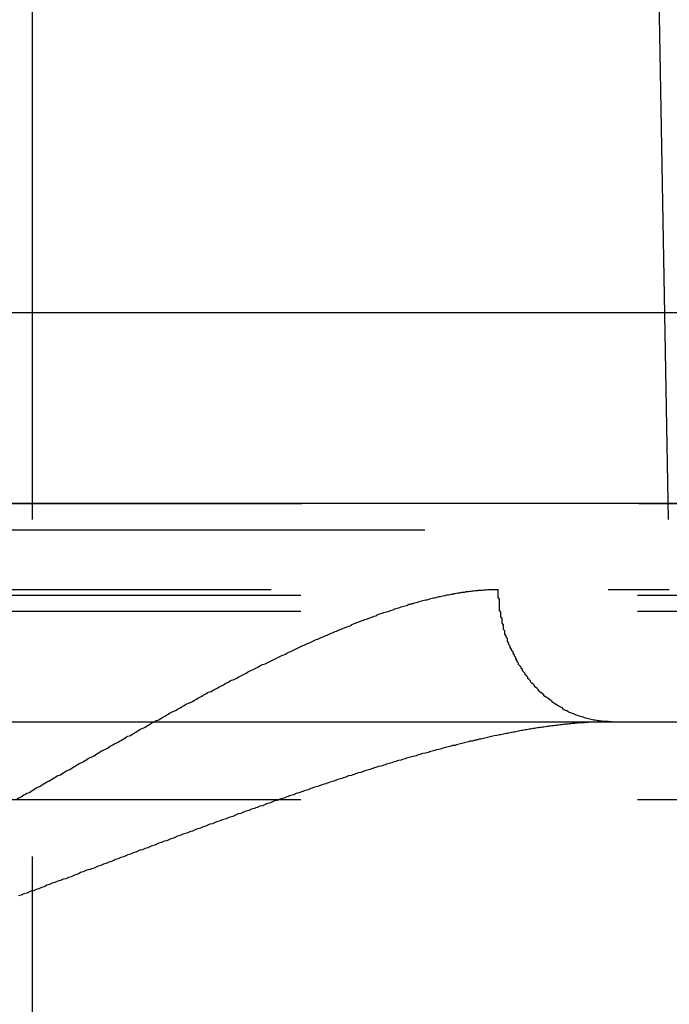
# Model space of a CAD drawing. Extents: x 0 to 935, y -8 to 658.
# Drawn here: x 803 to 808, y 573 to 580 of the extents above; entities that cross this region are included whole.
import ezdxf

# ---------------------------------------------------------------- set-up
doc = ezdxf.new("R2010")
doc.units = 0
doc.header["$LTSCALE"] = 20
doc.linetypes.add('VERDECKT', pattern=[0.375, 0.25, -0.125])
doc.layers.get('0').update_dxf_attribs({"linetype": 'CONTINUOUS'})
doc.layers.add('BEM', color=7, linetype='CONTINUOUS')

# ---------------------------------------------------------------- blocks, each defined once
blk = doc.blocks.new('A$C427469E6')
at = {"color": 1, "linetype": 'VERDECKT', "extrusion": (0, 1, 0)}
for p, q in [((2067.4731, 285.0544), (2067.4731, 305.0544)), ((2071.9731, 305.0544), (2072.2003, 292.0369)), ((2064.4731, 292.6752), (2094.4731, 292.6752)), ((2092.8861, 292.476), (2036.0443, 292.476)), ((2056.7459, 292.0369), (2072.2003, 292.0369)), ((2064.4652, 291.9945), (2093.3677, 291.9945)), ((2064.4652, 291.876), (2092.4046, 291.876)), ((2064.4652, 290.476), (2094.0979, 290.476))]:
    blk.add_line(p, q, dxfattribs=at)
at = {"color": 3, "linetype": 'CONTINUOUS', "extrusion": (0, 1, 0)}
for p, q in [((2064.4731, 294.0919), (2095.9731, 294.0919)), ((2064.4731, 292.6764), (2095.9731, 292.6764)), ((1958.3169, 291.0544), (2170.6293, 291.0544))]:
    blk.add_line(p, q, dxfattribs=at)
at = {"color": 1}
for points in [[(2067.36, 290.485, 0), (2067.38, 290.491, 0), (2067.39, 290.498, 0), (2067.4, 290.504, 0), (2067.41, 290.511, 0), (2067.42, 290.517, 0), (2067.43, 290.524, 0), (2067.45, 290.53, 0), (2067.46, 290.537, 0), (2067.47, 290.544, 0), (2067.48, 290.55, 0), (2067.49, 290.557, 0), (2067.5, 290.563, 0), (2067.52, 290.57, 0), (2067.53, 290.576, 0), (2067.54, 290.583, 0), (2067.55, 290.589, 0), (2067.56, 290.596, 0), (2067.57, 290.602, 0), (2067.58, 290.609, 0), (2067.6, 290.615, 0), (2067.61, 290.622, 0), (2067.62, 290.628, 0), (2067.63, 290.635, 0), (2067.64, 290.641, 0), (2067.65, 290.648, 0), (2067.66, 290.654, 0), (2067.68, 290.661, 0), (2067.69, 290.667, 0), (2067.7, 290.674, 0), (2067.71, 290.68, 0), (2067.72, 290.687, 0), (2067.73, 290.693, 0), (2067.75, 290.7, 0), (2067.76, 290.706, 0), (2067.77, 290.713, 0), (2067.78, 290.719, 0), (2067.79, 290.725, 0), (2067.8, 290.732, 0), (2067.81, 290.738, 0), (2067.82, 290.745, 0), (2067.84, 290.751, 0), (2067.85, 290.757, 0), (2067.86, 290.764, 0), (2067.87, 290.77, 0), (2067.88, 290.777, 0), (2067.89, 290.783, 0), (2067.9, 290.789, 0), (2067.92, 290.796, 0), (2067.93, 290.802, 0), (2067.94, 290.809, 0), (2067.95, 290.815, 0), (2067.96, 290.821, 0), (2067.97, 290.828, 0), (2067.98, 290.834, 0), (2067.99, 290.84, 0), (2068.01, 290.847, 0), (2068.02, 290.853, 0), (2068.03, 290.859, 0), (2068.04, 290.866, 0), (2068.05, 290.872, 0), (2068.06, 290.878, 0), (2068.07, 290.884, 0), (2068.08, 290.891, 0), (2068.1, 290.897, 0), (2068.11, 290.903, 0), (2068.12, 290.909, 0), (2068.13, 290.916, 0), (2068.14, 290.922, 0), (2068.15, 290.928, 0), (2068.16, 290.934, 0), (2068.17, 290.941, 0), (2068.18, 290.947, 0), (2068.2, 290.953, 0), (2068.21, 290.959, 0), (2068.22, 290.965, 0), (2068.23, 290.972, 0), (2068.24, 290.978, 0), (2068.25, 290.984, 0), (2068.26, 290.99, 0), (2068.27, 290.996, 0), (2068.28, 291.002, 0), (2068.3, 291.008, 0), (2068.31, 291.015, 0), (2068.32, 291.021, 0), (2068.33, 291.027, 0), (2068.34, 291.033, 0), (2068.35, 291.039, 0), (2068.36, 291.045, 0), (2068.37, 291.051, 0), (2068.38, 291.057, 0), (2068.39, 291.063, 0), (2068.41, 291.069, 0), (2068.42, 291.075, 0), (2068.43, 291.081, 0), (2068.44, 291.087, 0), (2068.45, 291.093, 0), (2068.46, 291.099, 0), (2068.47, 291.105, 0), (2068.48, 291.111, 0), (2068.49, 291.117, 0), (2068.5, 291.123, 0), (2068.51, 291.129, 0), (2068.53, 291.135, 0), (2068.54, 291.141, 0), (2068.55, 291.147, 0), (2068.56, 291.152, 0), (2068.57, 291.158, 0), (2068.58, 291.164, 0), (2068.59, 291.17, 0), (2068.6, 291.176, 0), (2068.61, 291.182, 0), (2068.62, 291.188, 0), (2068.63, 291.193, 0), (2068.65, 291.199, 0), (2068.66, 291.205, 0), (2068.67, 291.211, 0), (2068.68, 291.216, 0), (2068.69, 291.222, 0), (2068.7, 291.228, 0), (2068.71, 291.234, 0), (2068.72, 291.239, 0), (2068.73, 291.245, 0), (2068.74, 291.251, 0), (2068.75, 291.257, 0), (2068.76, 291.262, 0), (2068.77, 291.268, 0), (2068.78, 291.273, 0), (2068.8, 291.279, 0), (2068.81, 291.285, 0), (2068.82, 291.29, 0), (2068.83, 291.296, 0), (2068.84, 291.301, 0), (2068.85, 291.307, 0), (2068.86, 291.313, 0), (2068.87, 291.318, 0), (2068.88, 291.324, 0), (2068.89, 291.329, 0), (2068.9, 291.335, 0), (2068.91, 291.34, 0), (2068.92, 291.346, 0), (2068.93, 291.351, 0), (2068.94, 291.357, 0), (2068.95, 291.362, 0), (2068.97, 291.367, 0), (2068.98, 291.373, 0), (2068.99, 291.378, 0), (2069, 291.384, 0), (2069.01, 291.389, 0), (2069.02, 291.394, 0), (2069.03, 291.4, 0), (2069.04, 291.405, 0), (2069.05, 291.41, 0), (2069.06, 291.416, 0), (2069.07, 291.421, 0), (2069.08, 291.426, 0), (2069.09, 291.431, 0), (2069.1, 291.437, 0), (2069.11, 291.442, 0), (2069.12, 291.447, 0), (2069.13, 291.452, 0), (2069.14, 291.457, 0), (2069.15, 291.462, 0), (2069.16, 291.468, 0), (2069.17, 291.473, 0), (2069.18, 291.478, 0), (2069.2, 291.483, 0), (2069.21, 291.488, 0), (2069.22, 291.493, 0), (2069.23, 291.498, 0), (2069.24, 291.503, 0), (2069.25, 291.508, 0), (2069.26, 291.513, 0), (2069.27, 291.518, 0), (2069.28, 291.523, 0), (2069.29, 291.528, 0), (2069.3, 291.533, 0), (2069.31, 291.538, 0), (2069.32, 291.543, 0), (2069.33, 291.548, 0), (2069.34, 291.552, 0), (2069.35, 291.557, 0), (2069.36, 291.562, 0), (2069.37, 291.567, 0), (2069.38, 291.572, 0), (2069.39, 291.576, 0), (2069.4, 291.581, 0), (2069.41, 291.586, 0), (2069.42, 291.591, 0), (2069.43, 291.595, 0), (2069.44, 291.6, 0), (2069.45, 291.605, 0), (2069.46, 291.609, 0), (2069.47, 291.614, 0), (2069.48, 291.619, 0), (2069.49, 291.623, 0), (2069.5, 291.628, 0), (2069.51, 291.632, 0), (2069.52, 291.637, 0), (2069.53, 291.641, 0), (2069.54, 291.646, 0), (2069.55, 291.65, 0), (2069.56, 291.655, 0), (2069.57, 291.659, 0), (2069.58, 291.664, 0), (2069.59, 291.668, 0), (2069.6, 291.672, 0), (2069.61, 291.677, 0), (2069.62, 291.681, 0), (2069.63, 291.685, 0), (2069.64, 291.69, 0), (2069.65, 291.694, 0), (2069.66, 291.698, 0), (2069.67, 291.702, 0), (2069.68, 291.707, 0), (2069.69, 291.711, 0), (2069.7, 291.715, 0), (2069.71, 291.719, 0), (2069.72, 291.723, 0), (2069.73, 291.727, 0), (2069.74, 291.731, 0), (2069.75, 291.736, 0), (2069.76, 291.74, 0), (2069.77, 291.744, 0), (2069.78, 291.748, 0), (2069.79, 291.752, 0), (2069.8, 291.756, 0), (2069.81, 291.759, 0), (2069.82, 291.763, 0), (2069.83, 291.767, 0), (2069.84, 291.771, 0), (2069.84, 291.775, 0), (2069.85, 291.779, 0), (2069.86, 291.783, 0), (2069.87, 291.786, 0), (2069.88, 291.79, 0), (2069.89, 291.794, 0), (2069.9, 291.798, 0), (2069.91, 291.801, 0), (2069.92, 291.805, 0), (2069.93, 291.809, 0), (2069.94, 291.812, 0), (2069.95, 291.816, 0), (2069.96, 291.819, 0), (2069.97, 291.823, 0), (2069.98, 291.826, 0), (2069.99, 291.83, 0), (2070, 291.833, 0), (2070.01, 291.837, 0), (2070.02, 291.84, 0), (2070.03, 291.844, 0), (2070.03, 291.847, 0), (2070.04, 291.85, 0), (2070.05, 291.854, 0), (2070.06, 291.857, 0), (2070.07, 291.86, 0), (2070.08, 291.864, 0), (2070.09, 291.867, 0), (2070.1, 291.87, 0), (2070.11, 291.873, 0), (2070.12, 291.876, 0), (2070.13, 291.879, 0), (2070.14, 291.882, 0), (2070.15, 291.886, 0), (2070.16, 291.889, 0), (2070.16, 291.892, 0), (2070.17, 291.895, 0), (2070.18, 291.897, 0), (2070.19, 291.9, 0), (2070.2, 291.903, 0), (2070.21, 291.906, 0), (2070.22, 291.909, 0), (2070.23, 291.912, 0), (2070.24, 291.915, 0), (2070.25, 291.917, 0), (2070.26, 291.92, 0), (2070.26, 291.923, 0), (2070.27, 291.926, 0), (2070.28, 291.928, 0), (2070.29, 291.931, 0), (2070.3, 291.933, 0), (2070.31, 291.936, 0), (2070.32, 291.939, 0), (2070.33, 291.941, 0), (2070.34, 291.944, 0), (2070.34, 291.946, 0), (2070.35, 291.948, 0), (2070.36, 291.951, 0), (2070.37, 291.953, 0), (2070.38, 291.956, 0), (2070.39, 291.958, 0), (2070.4, 291.96, 0), (2070.41, 291.962, 0), (2070.42, 291.965, 0), (2070.42, 291.967, 0), (2070.43, 291.969, 0), (2070.44, 291.971, 0), (2070.45, 291.973, 0), (2070.46, 291.975, 0), (2070.47, 291.977, 0), (2070.48, 291.979, 0), (2070.48, 291.981, 0), (2070.49, 291.983, 0), (2070.5, 291.985, 0), (2070.51, 291.987, 0), (2070.52, 291.989, 0), (2070.53, 291.991, 0), (2070.54, 291.992, 0), (2070.54, 291.994, 0), (2070.55, 291.996, 0), (2070.56, 291.997, 0), (2070.57, 291.999, 0), (2070.58, 292.001, 0), (2070.59, 292.002, 0), (2070.6, 292.004, 0), (2070.6, 292.005, 0), (2070.61, 292.007, 0), (2070.62, 292.008, 0), (2070.63, 292.01, 0), (2070.64, 292.011, 0), (2070.65, 292.012, 0), (2070.65, 292.014, 0), (2070.66, 292.015, 0), (2070.67, 292.016, 0), (2070.68, 292.017, 0), (2070.69, 292.019, 0), (2070.69, 292.02, 0), (2070.7, 292.021, 0), (2070.71, 292.022, 0), (2070.72, 292.023, 0), (2070.73, 292.024, 0), (2070.74, 292.025, 0), (2070.74, 292.026, 0), (2070.75, 292.027, 0), (2070.76, 292.028, 0), (2070.77, 292.028, 0), (2070.78, 292.029, 0), (2070.78, 292.03, 0), (2070.79, 292.031, 0), (2070.8, 292.031, 0), (2070.81, 292.032, 0), (2070.82, 292.033, 0), (2070.82, 292.033, 0), (2070.83, 292.034, 0), (2070.84, 292.034, 0), (2070.85, 292.035, 0), (2070.86, 292.035, 0), (2070.86, 292.035, 0), (2070.87, 292.036, 0), (2070.88, 292.036, 0), (2070.89, 292.036, 0), (2070.89, 292.036, 0), (2070.9, 292.037, 0), (2070.91, 292.037, 0), (2070.92, 292.037, 0), (2070.92, 292.037, 0), (2070.93, 292.037, 0)], [(2071.77, 291.054, 0), (2071.76, 291.054, 0), (2071.75, 291.054, 0), (2071.74, 291.054, 0), (2071.73, 291.054, 0), (2071.72, 291.054, 0), (2071.71, 291.054, 0), (2071.71, 291.054, 0), (2071.7, 291.053, 0), (2071.69, 291.053, 0), (2071.68, 291.053, 0), (2071.67, 291.053, 0), (2071.66, 291.052, 0), (2071.65, 291.052, 0), (2071.64, 291.052, 0), (2071.63, 291.051, 0), (2071.62, 291.051, 0), (2071.62, 291.05, 0), (2071.61, 291.05, 0), (2071.6, 291.049, 0), (2071.59, 291.049, 0), (2071.58, 291.048, 0), (2071.57, 291.047, 0), (2071.56, 291.047, 0), (2071.55, 291.046, 0), (2071.54, 291.045, 0), (2071.53, 291.045, 0), (2071.52, 291.044, 0), (2071.51, 291.043, 0), (2071.5, 291.042, 0), (2071.49, 291.041, 0), (2071.48, 291.041, 0), (2071.48, 291.04, 0), (2071.47, 291.039, 0), (2071.46, 291.038, 0), (2071.45, 291.037, 0), (2071.44, 291.036, 0), (2071.43, 291.035, 0), (2071.42, 291.034, 0), (2071.41, 291.033, 0), (2071.4, 291.032, 0), (2071.39, 291.031, 0), (2071.38, 291.029, 0), (2071.37, 291.028, 0), (2071.36, 291.027, 0), (2071.35, 291.026, 0), (2071.34, 291.025, 0), (2071.33, 291.023, 0), (2071.32, 291.022, 0), (2071.31, 291.021, 0), (2071.3, 291.019, 0), (2071.29, 291.018, 0), (2071.28, 291.017, 0), (2071.27, 291.015, 0), (2071.26, 291.014, 0), (2071.25, 291.012, 0), (2071.24, 291.011, 0), (2071.23, 291.009, 0), (2071.22, 291.008, 0), (2071.21, 291.006, 0), (2071.2, 291.005, 0), (2071.19, 291.003, 0), (2071.18, 291.001, 0), (2071.17, 291, 0), (2071.16, 290.998, 0), (2071.15, 290.996, 0), (2071.14, 290.995, 0), (2071.13, 290.993, 0), (2071.12, 290.991, 0), (2071.11, 290.989, 0), (2071.1, 290.988, 0), (2071.09, 290.986, 0), (2071.08, 290.984, 0), (2071.07, 290.982, 0), (2071.06, 290.98, 0), (2071.05, 290.978, 0), (2071.04, 290.976, 0), (2071.03, 290.974, 0), (2071.02, 290.972, 0), (2071.01, 290.97, 0), (2071, 290.968, 0), (2070.99, 290.966, 0), (2070.98, 290.964, 0), (2070.97, 290.962, 0), (2070.96, 290.96, 0), (2070.95, 290.958, 0), (2070.94, 290.956, 0), (2070.93, 290.954, 0), (2070.92, 290.951, 0), (2070.9, 290.949, 0), (2070.89, 290.947, 0), (2070.88, 290.945, 0), (2070.87, 290.942, 0), (2070.86, 290.94, 0), (2070.85, 290.938, 0), (2070.84, 290.935, 0), (2070.83, 290.933, 0), (2070.82, 290.931, 0), (2070.81, 290.928, 0), (2070.8, 290.926, 0), (2070.79, 290.924, 0), (2070.78, 290.921, 0), (2070.77, 290.919, 0), (2070.76, 290.916, 0), (2070.75, 290.914, 0), (2070.74, 290.911, 0), (2070.72, 290.909, 0), (2070.71, 290.906, 0), (2070.7, 290.903, 0), (2070.69, 290.901, 0), (2070.68, 290.898, 0), (2070.67, 290.896, 0), (2070.66, 290.893, 0), (2070.65, 290.89, 0), (2070.64, 290.888, 0), (2070.63, 290.885, 0), (2070.62, 290.882, 0), (2070.61, 290.879, 0), (2070.59, 290.877, 0), (2070.58, 290.874, 0), (2070.57, 290.871, 0), (2070.56, 290.868, 0), (2070.55, 290.865, 0), (2070.54, 290.863, 0), (2070.53, 290.86, 0), (2070.52, 290.857, 0), (2070.51, 290.854, 0), (2070.5, 290.851, 0), (2070.49, 290.848, 0), (2070.47, 290.845, 0), (2070.46, 290.842, 0), (2070.45, 290.839, 0), (2070.44, 290.836, 0), (2070.43, 290.833, 0), (2070.42, 290.83, 0), (2070.41, 290.827, 0), (2070.4, 290.824, 0), (2070.39, 290.821, 0), (2070.37, 290.818, 0), (2070.36, 290.815, 0), (2070.35, 290.812, 0), (2070.34, 290.808, 0), (2070.33, 290.805, 0), (2070.32, 290.802, 0), (2070.31, 290.799, 0), (2070.3, 290.796, 0), (2070.28, 290.792, 0), (2070.27, 290.789, 0), (2070.26, 290.786, 0), (2070.25, 290.783, 0), (2070.24, 290.779, 0), (2070.23, 290.776, 0), (2070.22, 290.773, 0), (2070.21, 290.769, 0), (2070.19, 290.766, 0), (2070.18, 290.763, 0), (2070.17, 290.759, 0), (2070.16, 290.756, 0), (2070.15, 290.753, 0), (2070.14, 290.749, 0), (2070.13, 290.746, 0), (2070.11, 290.742, 0), (2070.1, 290.739, 0), (2070.09, 290.735, 0), (2070.08, 290.732, 0), (2070.07, 290.728, 0), (2070.06, 290.725, 0), (2070.04, 290.721, 0), (2070.03, 290.718, 0), (2070.02, 290.714, 0), (2070.01, 290.711, 0), (2070, 290.707, 0), (2069.99, 290.704, 0), (2069.98, 290.7, 0), (2069.96, 290.696, 0), (2069.95, 290.693, 0), (2069.94, 290.689, 0), (2069.93, 290.685, 0), (2069.92, 290.682, 0), (2069.91, 290.678, 0), (2069.89, 290.674, 0), (2069.88, 290.671, 0), (2069.87, 290.667, 0), (2069.86, 290.663, 0), (2069.85, 290.659, 0), (2069.84, 290.656, 0), (2069.82, 290.652, 0), (2069.81, 290.648, 0), (2069.8, 290.644, 0), (2069.79, 290.64, 0), (2069.78, 290.637, 0), (2069.77, 290.633, 0), (2069.75, 290.629, 0), (2069.74, 290.625, 0), (2069.73, 290.621, 0), (2069.72, 290.617, 0), (2069.71, 290.613, 0), (2069.69, 290.609, 0), (2069.68, 290.606, 0), (2069.67, 290.602, 0), (2069.66, 290.598, 0), (2069.65, 290.594, 0), (2069.64, 290.59, 0), (2069.62, 290.586, 0), (2069.61, 290.582, 0), (2069.6, 290.578, 0), (2069.59, 290.574, 0), (2069.58, 290.57, 0), (2069.56, 290.566, 0), (2069.55, 290.562, 0), (2069.54, 290.558, 0), (2069.53, 290.554, 0), (2069.52, 290.55, 0), (2069.5, 290.545, 0), (2069.49, 290.541, 0), (2069.48, 290.537, 0), (2069.47, 290.533, 0), (2069.46, 290.529, 0), (2069.44, 290.525, 0), (2069.43, 290.521, 0), (2069.42, 290.517, 0), (2069.41, 290.512, 0), (2069.4, 290.508, 0), (2069.38, 290.504, 0), (2069.37, 290.5, 0), (2069.36, 290.496, 0), (2069.35, 290.491, 0), (2069.34, 290.487, 0), (2069.32, 290.483, 0), (2069.31, 290.479, 0), (2069.3, 290.474, 0), (2069.29, 290.47, 0), (2069.27, 290.466, 0), (2069.26, 290.462, 0), (2069.25, 290.457, 0), (2069.24, 290.453, 0), (2069.23, 290.449, 0), (2069.21, 290.444, 0), (2069.2, 290.44, 0), (2069.19, 290.436, 0), (2069.18, 290.431, 0), (2069.16, 290.427, 0), (2069.15, 290.423, 0), (2069.14, 290.418, 0), (2069.13, 290.414, 0), (2069.12, 290.41, 0), (2069.1, 290.405, 0), (2069.09, 290.401, 0), (2069.08, 290.396, 0), (2069.07, 290.392, 0), (2069.05, 290.388, 0), (2069.04, 290.383, 0), (2069.03, 290.379, 0), (2069.02, 290.374, 0), (2069, 290.37, 0), (2068.99, 290.365, 0), (2068.98, 290.361, 0), (2068.97, 290.356, 0), (2068.96, 290.352, 0), (2068.94, 290.347, 0), (2068.93, 290.343, 0), (2068.92, 290.338, 0), (2068.91, 290.334, 0), (2068.89, 290.329, 0), (2068.88, 290.325, 0), (2068.87, 290.32, 0), (2068.86, 290.316, 0), (2068.84, 290.311, 0), (2068.83, 290.307, 0), (2068.82, 290.302, 0), (2068.81, 290.297, 0), (2068.79, 290.293, 0), (2068.78, 290.288, 0), (2068.77, 290.284, 0), (2068.76, 290.279, 0), (2068.74, 290.274, 0), (2068.73, 290.27, 0), (2068.72, 290.265, 0), (2068.71, 290.261, 0), (2068.69, 290.256, 0), (2068.68, 290.251, 0), (2068.67, 290.247, 0), (2068.66, 290.242, 0), (2068.64, 290.237, 0), (2068.63, 290.233, 0), (2068.62, 290.228, 0), (2068.6, 290.223, 0), (2068.59, 290.219, 0), (2068.58, 290.214, 0), (2068.57, 290.209, 0), (2068.55, 290.204, 0), (2068.54, 290.2, 0), (2068.53, 290.195, 0), (2068.52, 290.19, 0), (2068.5, 290.186, 0), (2068.49, 290.181, 0), (2068.48, 290.176, 0), (2068.47, 290.171, 0), (2068.45, 290.167, 0), (2068.44, 290.162, 0), (2068.43, 290.157, 0), (2068.41, 290.152, 0), (2068.4, 290.148, 0), (2068.39, 290.143, 0), (2068.38, 290.138, 0), (2068.36, 290.133, 0), (2068.35, 290.128, 0), (2068.34, 290.124, 0), (2068.33, 290.119, 0), (2068.31, 290.114, 0), (2068.3, 290.109, 0), (2068.29, 290.104, 0), (2068.27, 290.1, 0), (2068.26, 290.095, 0), (2068.25, 290.09, 0), (2068.24, 290.085, 0), (2068.22, 290.08, 0), (2068.21, 290.076, 0), (2068.2, 290.071, 0), (2068.18, 290.066, 0), (2068.17, 290.061, 0), (2068.16, 290.056, 0), (2068.15, 290.051, 0), (2068.13, 290.046, 0), (2068.12, 290.042, 0), (2068.11, 290.037, 0), (2068.09, 290.032, 0), (2068.08, 290.027, 0), (2068.07, 290.022, 0), (2068.06, 290.017, 0), (2068.04, 290.012, 0), (2068.03, 290.007, 0), (2068.02, 290.003, 0), (2068, 289.998, 0), (2067.99, 289.993, 0), (2067.98, 289.988, 0), (2067.96, 289.983, 0), (2067.95, 289.978, 0), (2067.94, 289.973, 0), (2067.93, 289.968, 0), (2067.91, 289.963, 0), (2067.9, 289.958, 0), (2067.89, 289.954, 0), (2067.87, 289.949, 0), (2067.86, 289.944, 0), (2067.85, 289.939, 0), (2067.83, 289.934, 0), (2067.82, 289.929, 0), (2067.81, 289.924, 0), (2067.79, 289.919, 0), (2067.78, 289.914, 0), (2067.77, 289.909, 0), (2067.76, 289.904, 0), (2067.74, 289.899, 0), (2067.73, 289.894, 0), (2067.72, 289.889, 0), (2067.7, 289.885, 0), (2067.69, 289.88, 0), (2067.68, 289.875, 0), (2067.66, 289.87, 0), (2067.65, 289.865, 0), (2067.64, 289.86, 0), (2067.62, 289.855, 0), (2067.61, 289.85, 0), (2067.6, 289.845, 0), (2067.58, 289.84, 0), (2067.57, 289.835, 0), (2067.56, 289.83, 0), (2067.54, 289.825, 0), (2067.53, 289.82, 0), (2067.52, 289.815, 0), (2067.5, 289.81, 0), (2067.49, 289.805, 0), (2067.48, 289.8, 0), (2067.46, 289.796, 0), (2067.45, 289.791, 0), (2067.44, 289.786, 0), (2067.43, 289.781, 0), (2067.41, 289.776, 0), (2067.4, 289.771, 0), (2067.39, 289.766, 0), (2067.37, 289.761, 0)]]:
    blk.add_polyline3d(points, dxfattribs=at)
at = {"color": 1, "linetype": 'VERDECKT'}
blk.add_polyline3d([(2071.77, 291.054, 0), (2071.76, 291.054, 0), (2071.75, 291.055, 0), (2071.74, 291.055, 0), (2071.73, 291.056, 0), (2071.72, 291.056, 0), (2071.71, 291.057, 0), (2071.7, 291.058, 0), (2071.69, 291.059, 0), (2071.68, 291.06, 0), (2071.67, 291.062, 0), (2071.66, 291.063, 0), (2071.65, 291.065, 0), (2071.64, 291.067, 0), (2071.63, 291.069, 0), (2071.62, 291.071, 0), (2071.61, 291.073, 0), (2071.6, 291.076, 0), (2071.59, 291.078, 0), (2071.58, 291.081, 0), (2071.57, 291.084, 0), (2071.56, 291.087, 0), (2071.55, 291.09, 0), (2071.54, 291.093, 0), (2071.53, 291.096, 0), (2071.52, 291.1, 0), (2071.51, 291.104, 0), (2071.5, 291.108, 0), (2071.49, 291.112, 0), (2071.48, 291.116, 0), (2071.47, 291.12, 0), (2071.46, 291.124, 0), (2071.45, 291.129, 0), (2071.44, 291.134, 0), (2071.43, 291.138, 0), (2071.42, 291.143, 0), (2071.41, 291.148, 0), (2071.41, 291.154, 0), (2071.4, 291.159, 0), (2071.39, 291.164, 0), (2071.38, 291.17, 0), (2071.37, 291.176, 0), (2071.36, 291.181, 0), (2071.35, 291.187, 0), (2071.34, 291.194, 0), (2071.33, 291.2, 0), (2071.33, 291.206, 0), (2071.32, 291.213, 0), (2071.31, 291.219, 0), (2071.3, 291.226, 0), (2071.29, 291.233, 0), (2071.28, 291.24, 0), (2071.27, 291.247, 0), (2071.27, 291.254, 0), (2071.26, 291.262, 0), (2071.25, 291.269, 0), (2071.24, 291.277, 0), (2071.23, 291.284, 0), (2071.23, 291.292, 0), (2071.22, 291.3, 0), (2071.21, 291.308, 0), (2071.2, 291.316, 0), (2071.2, 291.324, 0), (2071.19, 291.333, 0), (2071.18, 291.341, 0), (2071.17, 291.35, 0), (2071.17, 291.358, 0), (2071.16, 291.367, 0), (2071.15, 291.376, 0), (2071.15, 291.385, 0), (2071.14, 291.394, 0), (2071.13, 291.403, 0), (2071.13, 291.412, 0), (2071.12, 291.422, 0), (2071.11, 291.431, 0), (2071.11, 291.441, 0), (2071.1, 291.45, 0), (2071.1, 291.46, 0), (2071.09, 291.47, 0), (2071.08, 291.48, 0), (2071.08, 291.49, 0), (2071.07, 291.5, 0), (2071.07, 291.51, 0), (2071.06, 291.52, 0), (2071.06, 291.53, 0), (2071.05, 291.541, 0), (2071.05, 291.551, 0), (2071.04, 291.562, 0), (2071.04, 291.572, 0), (2071.03, 291.583, 0), (2071.03, 291.594, 0), (2071.02, 291.605, 0), (2071.02, 291.616, 0), (2071.01, 291.626, 0), (2071.01, 291.637, 0), (2071, 291.649, 0), (2071, 291.66, 0), (2071, 291.671, 0), (2070.99, 291.682, 0), (2070.99, 291.693, 0), (2070.98, 291.705, 0), (2070.98, 291.716, 0), (2070.98, 291.728, 0), (2070.97, 291.739, 0), (2070.97, 291.751, 0), (2070.97, 291.762, 0), (2070.97, 291.774, 0), (2070.96, 291.785, 0), (2070.96, 291.797, 0), (2070.96, 291.809, 0), (2070.96, 291.821, 0), (2070.95, 291.832, 0), (2070.95, 291.844, 0), (2070.95, 291.856, 0), (2070.95, 291.868, 0), (2070.94, 291.88, 0), (2070.94, 291.892, 0), (2070.94, 291.904, 0), (2070.94, 291.916, 0), (2070.94, 291.928, 0), (2070.94, 291.94, 0), (2070.94, 291.952, 0), (2070.94, 291.964, 0), (2070.93, 291.976, 0), (2070.93, 291.988, 0), (2070.93, 292.001, 0), (2070.93, 292.013, 0), (2070.93, 292.025, 0), (2070.93, 292.037, 0)], dxfattribs=at)

msp = doc.modelspace()

# ---------------------------------------------------------------- block references
at = {"layer": 'BEM'}
msp.add_blockref('A$C427469E6', (-1264.6984, 283.9867), dxfattribs=at)

doc.saveas('drawing.dxf')
